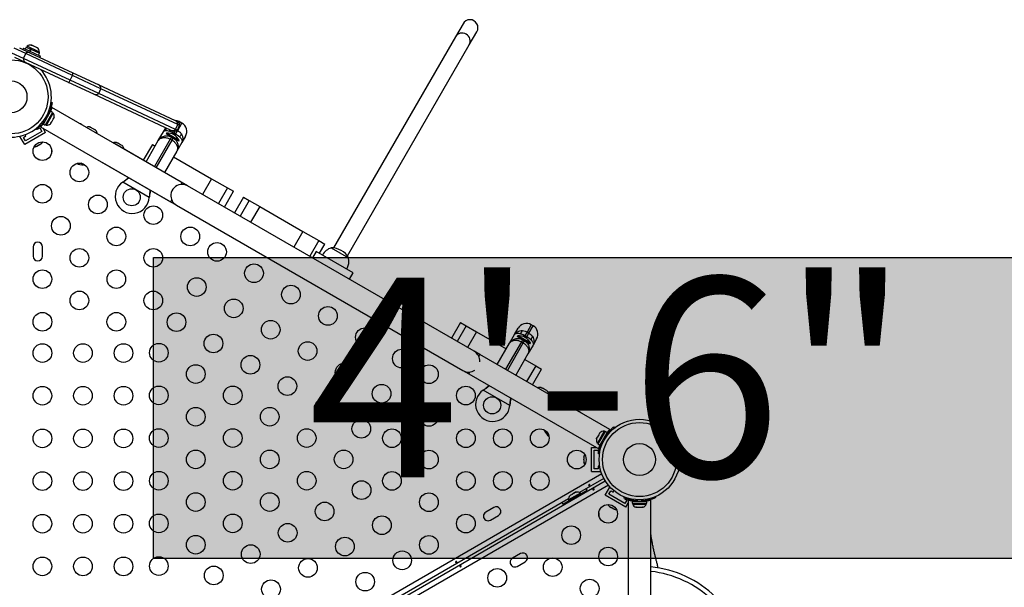
# Model space of a CAD drawing. Units: millimetres. Extents: x -111 to 429, y -205 to 470.
# Drawn here: x 58 to 104, y 58 to 85 of the extents above; entities that cross this region are included whole.
import ezdxf

# ---------------------------------------------------------------- set-up
doc = ezdxf.new("R2010")
doc.units = ezdxf.units.MM
doc.header["$LTSCALE"] = 20
doc.layers.add('CONTOUR', color=7, linetype='Continuous')
doc.layers.add('HAUTEUR-PLATE-FORME', color=7, linetype='Continuous')
doc.styles.add('DIM', font='romans.shx')

msp = doc.modelspace()

# ---------------------------------------------------------------- hatches: boundary and pattern name
at = {"layer": 'HAUTEUR-PLATE-FORME', "true_color": 0xfcfcfc}
msp.add_hatch(color=7, dxfattribs=at).paths.add_polyline_path([(64.087, 73.596), (105.038, 73.596), (105.038, 59.491), (64.087, 59.491)])

# ---------------------------------------------------------------- linework, layer by layer
at = {"layer": 'CONTOUR'}
for p, q in [((78.596, 84.557), (78.24, 83.94)), ((78.889, 83.565), (79.246, 84.182)), ((58.362, 83.552), (58.393, 83.548)), ((58.397, 83.546), (58.362, 83.552)), ((58.397, 83.546), (58.393, 83.548)), ((58.456, 83.518), (58.397, 83.546)), ((58.456, 83.508), (58.456, 83.518)), ((58.487, 83.504), (58.456, 83.508)), ((58.485, 83.505), (58.457, 83.518)), ((58.583, 83.459), (58.487, 83.504)), ((78.24, 83.94), (72.528, 74.046)), ((73.177, 73.671), (78.889, 83.565)), ((57.998, 82.926), (57.455, 83.179)), ((58.104, 83.152), (57.561, 83.406)), ((57.81, 83.427), (58.301, 83.198)), ((57.999, 83.407), (57.973, 83.351)), ((57.998, 82.926), (58.104, 83.152)), ((57.999, 83.407), (58.792, 83.037)), ((58.132, 83.462), (58.087, 83.366)), ((60.297, 82.13), (58.104, 83.152)), ((58.132, 83.462), (58.338, 83.366)), ((58.172, 83.496), (58.152, 83.453)), ((58.727, 83.236), (58.172, 83.496)), ((58.293, 83.27), (58.338, 83.366)), ((58.301, 83.198), (60.32, 82.257)), ((58.353, 83.359), (58.308, 83.263)), ((58.344, 83.363), (58.338, 83.366)), ((58.353, 83.359), (58.75, 83.174)), ((58.611, 83.436), (58.583, 83.459)), ((58.591, 83.455), (58.584, 83.458)), ((58.591, 83.455), (58.603, 83.449)), ((58.603, 83.449), (58.61, 83.446)), ((58.61, 83.446), (58.611, 83.436)), ((58.647, 83.429), (58.61, 83.446)), ((58.705, 83.078), (58.75, 83.174)), ((58.749, 83.226), (58.727, 83.236)), ((58.73, 83.184), (58.749, 83.226)), ((58.09, 82.745), (57.598, 82.974)), ((60.191, 81.903), (57.998, 82.926)), ((60.109, 81.803), (58.09, 82.745)), ((58.766, 82.981), (58.792, 83.037)), ((60.191, 81.903), (60.297, 82.13)), ((61.631, 81.507), (60.297, 82.13)), ((60.32, 82.257), (61.505, 81.704)), ((61.294, 81.251), (60.109, 81.803)), ((61.525, 81.281), (60.191, 81.903)), ((61.505, 81.704), (65.104, 80.026)), ((64.892, 79.573), (61.294, 81.251)), ((61.525, 81.281), (61.631, 81.507)), ((65.129, 79.601), (61.525, 81.281)), ((65.234, 79.827), (61.631, 81.507)), ((59.29, 80.862), (59.343, 80.855)), ((59.351, 80.851), (59.343, 80.852)), ((59.273, 80.45), (58.932, 79.86)), ((59.364, 80.397), (59.024, 79.807)), ((59.075, 79.803), (59.394, 80.355)), ((59.196, 80.317), (59.187, 80.323)), ((59.364, 80.397), (59.273, 80.45)), ((65.421, 77.113), (59.329, 80.63)), ((59.394, 80.355), (59.353, 80.378)), ((58.946, 79.884), (58.924, 79.897)), ((58.932, 79.86), (59.024, 79.807)), ((59.01, 80.108), (59.045, 80.063)), ((59.035, 79.826), (59.075, 79.803)), ((59.154, 80.25), (59.097, 80.258)), ((59.263, 79.864), (59.287, 79.888)), ((59.287, 79.888), (59.263, 79.864)), ((59.287, 79.888), (59.313, 79.934)), ((59.306, 79.938), (59.33, 79.962)), ((59.313, 79.934), (59.306, 79.938)), ((59.33, 79.962), (59.383, 80.055)), ((59.383, 80.055), (59.392, 80.087)), ((59.392, 80.087), (59.399, 80.083)), ((59.399, 80.083), (59.426, 80.129)), ((59.435, 80.162), (59.426, 80.129)), ((59.426, 80.129), (59.435, 80.162)), ((65.104, 80.026), (65.175, 79.993)), ((65.129, 79.601), (65.234, 79.827)), ((65.228, 79.553), (65.426, 79.896)), ((65.319, 79.788), (65.234, 79.827)), ((65.34, 79.946), (65.296, 79.871)), ((65.426, 79.896), (65.34, 79.946)), ((59.031, 79.46), (58.057, 78.897)), ((58.117, 79.293), (58.08, 79.356)), ((58.86, 79.505), (58.102, 79.068)), ((58.616, 79.597), (58.584, 79.639)), ((58.648, 79.622), (58.658, 79.605)), ((58.658, 79.605), (58.767, 79.668)), ((58.767, 79.668), (58.86, 79.505)), ((58.804, 79.721), (64.896, 76.204)), ((58.852, 79.77), (58.836, 79.797)), ((59.031, 79.46), (58.918, 79.655)), ((61.096, 79.715), (61.129, 79.706)), ((61.129, 79.706), (61.096, 79.715)), ((61.175, 79.68), (61.129, 79.706)), ((61.171, 79.672), (61.175, 79.68)), ((61.203, 79.663), (61.171, 79.672)), ((61.296, 79.61), (61.203, 79.663)), ((61.319, 79.586), (61.296, 79.61)), ((61.324, 79.594), (61.319, 79.586)), ((61.37, 79.567), (61.324, 79.594)), ((61.394, 79.543), (61.37, 79.567)), ((61.37, 79.567), (61.394, 79.543)), ((64.319, 79.078), (64.554, 79.486)), ((64.554, 79.486), (64.666, 79.679)), ((64.702, 79.43), (64.679, 79.389)), ((64.933, 79.242), (64.679, 79.389)), ((65.298, 79.086), (64.702, 79.43)), ((64.964, 79.54), (64.892, 79.573)), ((65.036, 79.421), (65.009, 79.374)), ((65.044, 79.435), (65.036, 79.421)), ((65.036, 79.421), (65.123, 79.371)), ((65.092, 79.517), (65.044, 79.435)), ((65.131, 79.385), (65.044, 79.435)), ((65.096, 79.324), (65.123, 79.371)), ((65.123, 79.371), (65.131, 79.385)), ((65.213, 79.561), (65.129, 79.601)), ((65.131, 79.385), (65.228, 79.553)), ((65.213, 79.561), (65.319, 79.788)), ((65.213, 79.562), (65.228, 79.553)), ((57.861, 79.289), (57.838, 79.276)), ((58.057, 78.897), (57.838, 79.276)), ((58.009, 79.23), (58.117, 79.293)), ((58.102, 79.068), (58.009, 79.23)), ((58.736, 78.879), (58.817, 78.926)), ((58.817, 78.926), (58.845, 78.952)), ((58.817, 78.926), (58.834, 78.935)), ((58.845, 78.952), (58.834, 78.935)), ((58.834, 78.935), (58.843, 78.941)), ((65.692, 76.957), (62.228, 78.957)), ((62.354, 78.989), (62.386, 78.98)), ((62.386, 78.98), (62.354, 78.989)), ((62.433, 78.953), (62.386, 78.98)), ((62.428, 78.946), (62.433, 78.953)), ((62.461, 78.937), (62.428, 78.946)), ((62.553, 78.884), (62.461, 78.937)), ((64.039, 78.892), (63.614, 78.156)), ((63.744, 78.082), (64.319, 79.078)), ((64.039, 78.892), (64.169, 78.818)), ((64.877, 79.144), (64.133, 77.857)), ((64.22, 77.807), (64.963, 79.094)), ((64.832, 79.279), (64.841, 79.295)), ((64.933, 79.242), (64.877, 79.144)), ((64.963, 79.094), (64.877, 79.144)), ((64.933, 79.242), (65.02, 79.192)), ((64.963, 79.094), (65.02, 79.192)), ((65.274, 79.045), (65.02, 79.192)), ((65.102, 79.122), (65.112, 79.139)), ((65.42, 78.986), (65.185, 78.578)), ((65.274, 79.045), (65.298, 79.086)), ((65.591, 79.281), (65.42, 78.986)), ((58.587, 78.803), (58.624, 78.814)), ((58.608, 78.805), (58.587, 78.803)), ((58.624, 78.814), (58.608, 78.805)), ((58.624, 78.814), (58.704, 78.86)), ((58.737, 78.88), (58.704, 78.861)), ((58.704, 78.86), (58.715, 78.877)), ((58.715, 78.877), (58.736, 78.879)), ((62.577, 78.86), (62.553, 78.884)), ((62.582, 78.867), (62.577, 78.86)), ((62.628, 78.841), (62.582, 78.867)), ((62.652, 78.817), (62.628, 78.841)), ((62.628, 78.841), (62.652, 78.817)), ((65.185, 78.578), (64.61, 77.582)), ((60.812, 77.941), (60.682, 78.016)), ((61.703, 78.047), (65.167, 76.047)), ((65.035, 78.318), (66.817, 77.288)), ((60.812, 77.941), (60.849, 77.955)), ((62.657, 77.13), (62.682, 77.15)), ((62.657, 77.13), (62.679, 77.145)), ((63.896, 76.414), (62.657, 77.13)), ((62.679, 77.145), (62.682, 77.15)), ((65.421, 77.113), (65.37, 77.024)), ((66.817, 77.288), (66.392, 76.552)), ((66.817, 77.288), (67.561, 76.859)), ((79.115, 69.207), (65.692, 76.957)), ((67.561, 76.859), (67.136, 76.123)), ((67.413, 75.963), (67.838, 76.699)), ((67.561, 76.859), (67.838, 76.699)), ((63.9, 76.447), (63.896, 76.414)), ((63.897, 76.441), (63.896, 76.414)), ((63.897, 76.441), (63.9, 76.447)), ((64.948, 76.293), (64.896, 76.204)), ((68.316, 76.423), (67.891, 75.687)), ((68.583, 76.269), (68.158, 75.533)), ((68.316, 76.423), (68.583, 76.269)), ((68.583, 76.269), (69.068, 75.989)), ((65.167, 76.047), (78.59, 68.297)), ((69.068, 75.989), (68.643, 75.253)), ((69.068, 75.989), (71.094, 74.819)), ((71.094, 74.819), (70.669, 74.083)), ((71.094, 74.819), (71.838, 74.39)), ((71.838, 74.39), (71.413, 73.654)), ((71.838, 74.39), (72.115, 74.23)), ((58.45, 74.096), (58.45, 73.658)), ((58.888, 73.658), (58.888, 74.096)), ((71.713, 73.885), (71.538, 73.582)), ((73.445, 72.885), (71.713, 73.885)), ((71.865, 73.797), (72.115, 74.23)), ((72.423, 74.052), (73.235, 73.583)), ((73.27, 72.582), (73.445, 72.885)), ((78.479, 70.556), (78.054, 69.819)), ((78.746, 70.401), (78.321, 69.665)), ((78.479, 70.556), (78.746, 70.401)), ((78.746, 70.401), (79.231, 70.121)), ((81.009, 69.986), (81.179, 70.281)), ((81.794, 70.446), (81.596, 70.103)), ((81.683, 70.053), (81.881, 70.396)), ((81.881, 70.396), (81.794, 70.446)), ((79.231, 70.121), (78.806, 69.385)), ((79.231, 70.121), (80.623, 69.318)), ((80.773, 69.578), (81.009, 69.986)), ((81.157, 69.93), (81.133, 69.889)), ((81.387, 69.743), (81.133, 69.889)), ((81.752, 69.586), (81.157, 69.93)), ((81.286, 69.779), (81.296, 69.795)), ((81.388, 69.742), (81.331, 69.644)), ((81.388, 69.742), (81.474, 69.692)), ((81.418, 69.594), (81.474, 69.692)), ((81.491, 69.921), (81.464, 69.874)), ((81.729, 69.545), (81.475, 69.692)), ((81.499, 69.935), (81.491, 69.921)), ((81.491, 69.921), (81.577, 69.871)), ((81.596, 70.103), (81.499, 69.935)), ((81.585, 69.885), (81.499, 69.935)), ((81.55, 69.824), (81.577, 69.871)), ((81.577, 69.871), (81.585, 69.885)), ((81.585, 69.885), (81.683, 70.053)), ((81.596, 70.103), (81.683, 70.053)), ((82.045, 69.781), (81.875, 69.486)), ((79.386, 69.05), (79.115, 69.207)), ((80.198, 68.582), (80.773, 69.578)), ((81.331, 69.644), (80.588, 68.357)), ((80.674, 68.307), (81.418, 69.594)), ((81.418, 69.594), (81.331, 69.644)), ((81.557, 69.622), (81.566, 69.639)), ((81.875, 69.486), (81.639, 69.078)), ((81.729, 69.545), (81.752, 69.586)), ((79.335, 68.961), (79.386, 69.05)), ((85.478, 65.533), (79.386, 69.05)), ((81.639, 69.078), (81.064, 68.082)), ((81.489, 68.818), (82.001, 68.522)), ((78.59, 68.297), (78.861, 68.141)), ((82.001, 68.522), (81.576, 67.786)), ((81.853, 67.626), (82.278, 68.362)), ((82.001, 68.522), (82.278, 68.362)), ((78.861, 68.141), (78.913, 68.23)), ((78.861, 68.141), (84.954, 64.624)), ((79.544, 67.38), (79.57, 67.4)), ((79.544, 67.38), (79.567, 67.395)), ((80.784, 66.664), (79.544, 67.38)), ((79.567, 67.395), (79.57, 67.4)), ((82.247, 67.504), (82.279, 67.495)), ((82.279, 67.495), (82.247, 67.504)), ((82.325, 67.468), (82.279, 67.495)), ((82.321, 67.461), (82.325, 67.468)), ((82.354, 67.452), (82.321, 67.461)), ((82.446, 67.399), (82.354, 67.452)), ((82.47, 67.375), (82.446, 67.399)), ((82.474, 67.382), (82.47, 67.375)), ((82.521, 67.356), (82.474, 67.382)), ((82.545, 67.332), (82.521, 67.356)), ((82.521, 67.356), (82.545, 67.332)), ((80.788, 66.697), (80.784, 66.664)), ((80.785, 66.691), (80.784, 66.664)), ((80.785, 66.691), (80.788, 66.697)), ((83.504, 66.778), (83.537, 66.769)), ((83.537, 66.769), (83.504, 66.778)), ((83.583, 66.742), (83.537, 66.769)), ((83.579, 66.735), (83.583, 66.742)), ((83.612, 66.726), (83.579, 66.735)), ((83.704, 66.672), (83.612, 66.726)), ((83.728, 66.649), (83.704, 66.672)), ((83.732, 66.656), (83.728, 66.649)), ((83.778, 66.629), (83.732, 66.656)), ((83.802, 66.606), (83.778, 66.629)), ((83.778, 66.629), (83.802, 66.606)), ((82.402, 65.512), (82.408, 65.472)), ((85.658, 65.662), (85.663, 65.655)), ((85.666, 65.657), (85.699, 65.615)), ((82.538, 65.398), (82.408, 65.472)), ((84.848, 65.092), (84.857, 65.125)), ((84.857, 65.125), (84.848, 65.092)), ((84.883, 65.171), (84.857, 65.125)), ((84.891, 65.167), (84.883, 65.171)), ((85.207, 65.451), (84.889, 64.899)), ((84.9, 65.199), (84.891, 65.167)), ((84.953, 65.292), (84.9, 65.199)), ((85.259, 65.447), (84.918, 64.857)), ((84.977, 65.316), (84.953, 65.292)), ((84.996, 65.366), (84.969, 65.32)), ((84.969, 65.32), (84.977, 65.316)), ((85.02, 65.39), (84.996, 65.366)), ((84.996, 65.366), (85.02, 65.39)), ((85.351, 65.394), (85.01, 64.804)), ((85.248, 65.428), (85.207, 65.451)), ((85.272, 65.146), (85.237, 65.191)), ((85.351, 65.394), (85.259, 65.447)), ((84.614, 64.689), (84.839, 64.689)), ((84.614, 63.564), (84.614, 64.689)), ((84.889, 64.899), (84.929, 64.876)), ((84.918, 64.857), (85.01, 64.804)), ((84.972, 64.689), (85.003, 64.689)), ((85.046, 64.815), (85.024, 64.828)), ((85.087, 64.936), (85.096, 64.931)), ((85.129, 65.003), (85.185, 64.996)), ((84.267, 64.277), (84.258, 64.239)), ((84.258, 64.258), (84.267, 64.277)), ((84.258, 64.239), (84.258, 64.258)), ((84.258, 64.239), (84.258, 64.147)), ((84.258, 64.147), (84.267, 64.129)), ((84.258, 64.109), (84.258, 64.147)), ((84.267, 64.129), (84.258, 64.11)), ((84.739, 64.564), (84.926, 64.564)), ((84.739, 63.689), (84.739, 64.564)), ((84.926, 64.564), (84.926, 64.439)), ((84.926, 64.439), (84.946, 64.439)), ((84.992, 64.392), (84.94, 64.399)), ((84.258, 64.11), (84.258, 64.017)), ((84.258, 64.017), (84.267, 63.979)), ((84.258, 64.017), (84.258, 63.997)), ((84.258, 63.997), (84.258, 63.986)), ((84.267, 63.979), (84.258, 63.997)), ((84.926, 63.689), (84.739, 63.689)), ((84.926, 63.814), (84.926, 63.689)), ((85, 63.814), (84.926, 63.814)), ((58.877, 48.33), (85.093, 63.466)), ((85.197, 63.237), (84.059, 62.58)), ((84.614, 63.564), (85.051, 63.564)), ((85.051, 63.564), (85.051, 63.591)), ((59.086, 48.017), (85.259, 63.128)), ((85.406, 62.924), (59.19, 47.788)), ((85.252, 62.46), (85.47, 62.839)), ((85.494, 62.825), (85.47, 62.839)), ((83.543, 62.282), (72.368, 55.83)), ((83.464, 62.14), (84.222, 62.578)), ((84.095, 62.559), (83.543, 62.24)), ((83.605, 62.428), (83.628, 62.452)), ((83.628, 62.452), (83.605, 62.428)), ((83.675, 62.479), (83.628, 62.452)), ((83.679, 62.471), (83.675, 62.479)), ((83.703, 62.495), (83.679, 62.471)), ((83.795, 62.548), (83.703, 62.495)), ((83.828, 62.557), (83.795, 62.548)), ((83.87, 62.591), (83.824, 62.565)), ((83.824, 62.565), (83.828, 62.557)), ((83.902, 62.6), (83.87, 62.591)), ((83.87, 62.591), (83.902, 62.6)), ((84.119, 62.519), (84.095, 62.559)), ((84.119, 62.519), (84.411, 62.688)), ((84.243, 62.542), (84.222, 62.578)), ((86.226, 61.897), (85.252, 62.46)), ((85.422, 62.505), (85.516, 62.668)), ((86.18, 62.068), (85.422, 62.505)), ((85.516, 62.668), (85.624, 62.605)), ((85.624, 62.605), (85.661, 62.669)), ((86.137, 62.325), (86.157, 62.374)), ((86.175, 62.31), (86.166, 62.293)), ((86.166, 62.293), (86.274, 62.23)), ((87.57, 62.374), (87.59, 62.325)), ((87.594, 62.384), (87.614, 62.335)), ((80.04, 61.883), (79.661, 61.665)), ((83.274, 62.032), (83.567, 62.2)), ((83.464, 62.14), (83.485, 62.104)), ((83.543, 62.24), (83.567, 62.2)), ((85.435, 61.953), (85.464, 61.927)), ((85.448, 61.936), (85.435, 61.953)), ((85.464, 61.927), (85.448, 61.936)), ((85.464, 61.927), (85.543, 61.881)), ((85.543, 61.881), (85.564, 61.879)), ((85.576, 61.862), (85.544, 61.881)), ((85.564, 61.879), (85.576, 61.862)), ((85.576, 61.862), (85.657, 61.816)), ((86.274, 62.23), (86.18, 62.068)), ((86.226, 61.897), (86.339, 62.093)), ((86.339, 62.224), (86.339, 55.189)), ((86.405, 62.207), (86.421, 62.235)), ((86.523, 62.183), (86.523, 62.077)), ((86.523, 62.183), (87.204, 62.183)), ((86.523, 62.077), (87.204, 62.077)), ((86.545, 62.077), (86.545, 62.03)), ((86.545, 62.03), (86.864, 62.03)), ((86.551, 62.183), (86.551, 62.209)), ((86.676, 62.193), (86.676, 62.183)), ((86.692, 61.898), (86.724, 61.89)), ((86.724, 61.89), (86.692, 61.898)), ((86.724, 61.89), (86.778, 61.89)), ((86.777, 62.239), (86.755, 62.186)), ((86.778, 61.898), (86.81, 61.89)), ((86.778, 61.89), (86.778, 61.898)), ((86.81, 61.89), (86.917, 61.89)), ((86.864, 62.03), (87.182, 62.03)), ((86.917, 61.89), (86.95, 61.898)), ((86.95, 61.898), (86.95, 61.89)), ((86.95, 61.89), (87.003, 61.89)), ((86.972, 62.186), (86.951, 62.239)), ((87.036, 61.898), (87.003, 61.89)), ((87.003, 61.89), (87.036, 61.898)), ((87.051, 62.183), (87.051, 62.194)), ((87.204, 62.189), (87.051, 62.189)), ((87.182, 62.03), (87.182, 62.077)), ((87.204, 62.077), (87.204, 62.183)), ((87.389, 55.189), (87.389, 62.224)), ((79.88, 61.286), (80.259, 61.504)), ((85.657, 61.816), (85.693, 61.804)), ((85.657, 61.816), (85.673, 61.806)), ((85.673, 61.806), (85.683, 61.8)), ((85.693, 61.804), (85.673, 61.806)), ((81.29, 59.718), (80.911, 59.499)), ((81.13, 59.121), (81.509, 59.339)), ((86.339, 58.877), (86.339, 57.419))]:
    msp.add_line(p, q, dxfattribs=at)
at = {"layer": 'CONTOUR', "flags": 128}
for points in [[(60.716, 79.837), (60.674, 79.857), (60.655, 79.865)], [(60.77, 79.799), (60.753, 79.811), (60.716, 79.837)], [(84.098, 66.337), (84.057, 66.357), (84.038, 66.365)], [(84.152, 66.299), (84.136, 66.311), (84.098, 66.337)], [(84.411, 62.688), (84.374, 62.745), (84.366, 62.757)], [(83.237, 62.105), (83.243, 62.092), (83.274, 62.032)]]:
    msp.add_lwpolyline(points, dxfattribs=at)
at = {"layer": 'CONTOUR'}
for centre, radius in [((57.419, 81.127), 1.734), ((57.419, 81.127), 0.747), ((58.888, 78.583), 0.437), ((60.62, 77.583), 0.438), ((58.888, 76.583), 0.438), ((63.073, 76.419), 0.4), ((61.486, 76.083), 0.438), ((64.084, 75.583), 0.437), ((59.754, 75.083), 0.438), ((62.352, 74.583), 0.438), ((65.816, 74.583), 0.438), ((67.07, 73.859), 0.437), ((60.62, 73.583), 0.437), ((64.084, 73.583), 0.437), ((58.888, 72.583), 0.437), ((62.352, 72.583), 0.437), ((68.802, 72.859), 0.438), ((66.12, 72.214), 0.437), ((60.62, 71.583), 0.438), ((64.084, 71.583), 0.438), ((70.534, 71.859), 0.438), ((67.852, 71.214), 0.438), ((72.266, 70.859), 0.438), ((58.888, 70.583), 0.438), ((62.352, 70.583), 0.438), ((65.17, 70.568), 0.437), ((69.584, 70.214), 0.437), ((73.998, 69.859), 0.438), ((66.902, 69.568), 0.437), ((58.888, 69.119), 0.438), ((60.788, 69.119), 0.437), ((62.688, 69.119), 0.438), ((64.342, 69.135), 0.437), ((71.316, 69.214), 0.437), ((75.73, 68.859), 0.438), ((68.634, 68.568), 0.438), ((66.074, 68.135), 0.438), ((73.048, 68.214), 0.437), ((76.998, 68.127), 0.438), ((70.366, 67.568), 0.438), ((58.888, 67.119), 0.437), ((60.788, 67.119), 0.438), ((62.688, 67.119), 0.437), ((64.342, 67.135), 0.438), ((67.806, 67.135), 0.437), ((74.78, 67.214), 0.438), ((78.73, 67.127), 0.438), ((72.098, 66.568), 0.438), ((79.96, 66.669), 0.4), ((66.074, 66.135), 0.437), ((69.539, 66.135), 0.437), ((76.998, 66.127), 0.438), ((73.83, 65.568), 0.437), ((86.864, 64.127), 1.89), ((58.888, 65.119), 0.438), ((60.788, 65.119), 0.437), ((62.688, 65.119), 0.438), ((64.342, 65.135), 0.438), ((67.806, 65.135), 0.437), ((71.271, 65.135), 0.437), ((75.266, 65.127), 0.437), ((78.73, 65.127), 0.437), ((80.462, 65.127), 0.438), ((82.194, 65.127), 0.438), ((86.864, 64.127), 1.734), ((86.864, 64.127), 0.747), ((66.074, 64.135), 0.437), ((69.539, 64.135), 0.438), ((73.003, 64.135), 0.437), ((76.998, 64.127), 0.438), ((83.926, 64.127), 0.438), ((58.888, 63.119), 0.438), ((60.788, 63.119), 0.438), ((62.688, 63.119), 0.438), ((64.342, 63.135), 0.437), ((67.806, 63.135), 0.437), ((71.271, 63.135), 0.437), ((75.266, 63.127), 0.437), ((78.73, 63.127), 0.437), ((80.462, 63.127), 0.438), ((82.194, 63.127), 0.437), ((73.844, 62.694), 0.438), ((66.074, 62.135), 0.437), ((69.539, 62.135), 0.438), ((76.998, 62.127), 0.438), ((72.112, 61.694), 0.438), ((85.395, 61.583), 0.438), ((58.888, 61.119), 0.437), ((60.788, 61.119), 0.437), ((62.688, 61.119), 0.437), ((64.342, 61.135), 0.438), ((67.806, 61.135), 0.437), ((74.794, 61.048), 0.437), ((78.73, 61.127), 0.438), ((70.38, 60.694), 0.438), ((83.663, 60.583), 0.438), ((66.074, 60.135), 0.437), ((73.062, 60.048), 0.438), ((76.998, 60.127), 0.438), ((68.648, 59.694), 0.438), ((85.395, 59.583), 0.437), ((58.888, 59.119), 0.437), ((60.788, 59.119), 0.438), ((62.688, 59.119), 0.438), ((64.342, 59.135), 0.437), ((75.744, 59.403), 0.438), ((82.797, 59.083), 0.437), ((66.916, 58.694), 0.438), ((71.33, 59.048), 0.437), ((74.012, 58.403), 0.437), ((80.199, 58.583), 0.438), ((69.598, 58.048), 0.438), ((84.529, 58.083), 0.438)]:
    msp.add_circle(centre, radius, dxfattribs=at)
for centre, radius, start, end in [((78.921, 84.369), 0.375, 330, 150), ((78.557, 83.75), 0.37, 59.1981, 149.175), ((78.566, 83.745), 0.37, 330.825, 60.8019), ((58.334, 83.301), 0.254, 77.1725, 129.8293), ((58.237, 83.026), 0.184, 69.5677, 136.5815), ((58.496, 83.225), 0.254, 0.1707, 53.2589), ((57.419, 81.127), 1.89, 120, 42.8084), ((58.18, 82.905), 0.184, 173.4185, 240.4323), ((60.135, 82.225), 0.188, 329.3832, 9.5757), ((60.014, 81.965), 0.188, 300.4243, 340.6168), ((61.406, 81.502), 0.225, 1.347, 63.8637), ((61.385, 81.456), 0.225, 246.1363, 308.653), ((59.185, 80.21), 0.254, 348.5126, 34.8293), ((57.424, 81.124), 1.938, 326.7948, 333.2052), ((59.097, 80.056), 0.254, 265.1707, 311.7732), ((65.003, 79.818), 0.232, 2.3994, 64.2163), ((65.115, 79.556), 0.45, 60, 85.5822), ((65.07, 79.766), 0.25, 5, 65), ((65.201, 79.506), 0.45, 330, 60), ((61.048, 79.466), 0.254, 78.5126, 114.0416), ((61.202, 79.377), 0.254, 5.9584, 41.7732), ((64.734, 78.73), 0.7, 62.7211, 92.5895), ((65.25, 79.418), 0.427, 156.4551, 165.5987), ((63.884, 77.436), 2.295, 59.8518, 65.4807), ((64.987, 79.784), 0.232, 245.7837, 307.6006), ((65.07, 79.766), 0.25, 245, 305), ((64.676, 78.764), 0.7, 27.4105, 57.2789), ((63.98, 77.38), 2.295, 54.5193, 60.1482), ((65.16, 79.435), 0.241, 309.4884, 350.5116), ((58.674, 79.13), 0.254, 311.7411, 334.2855), ((62.306, 78.74), 0.254, 78.5126, 114.0172), ((58.52, 79.041), 0.254, 265.7145, 288.2589), ((60.077, 78.512), 0.766, 170.5479, 182.6241), ((62.46, 78.651), 0.254, 5.9579, 41.7732), ((58.354, 77.518), 0.766, 57.3759, 69.4521), ((60.814, 78.883), 0.941, 249.6624, 269.8628), ((63.098, 76.463), 0.8, 123.4566, 356.5434), ((65.43, 76.502), 0.525, 96.5296, 174.3023), ((65.43, 76.502), 0.525, 60, 96.9032), ((65.43, 76.502), 0.525, 175.2086, 240), ((58.669, 74.096), 0.219, 360, 180), ((72.673, 73.328), 0.766, 109.0348, 149.8532), ((72.421, 73.111), 0.941, 30.1372, 89.8628), ((58.669, 73.658), 0.219, 180, 0), ((72.483, 73.438), 0.766, 330.1468, 10.9652), ((81.569, 70.056), 0.45, 60, 150), ((81.528, 69.985), 0.241, 129.4884, 170.5116), ((81.656, 70.006), 0.45, 330, 60), ((81.188, 69.23), 0.7, 62.7211, 92.5895), ((80.338, 67.936), 2.295, 59.8518, 65.4807), ((81.131, 69.264), 0.7, 27.4105, 57.2789), ((80.435, 67.88), 2.295, 54.5193, 60.1482), ((81.614, 69.935), 0.241, 309.4884, 350.5116), ((78.853, 68.752), 0.525, 355.5663, 60), ((78.853, 68.752), 0.525, 240, 304.4337), ((79.985, 66.713), 0.8, 123.4566, 356.5434), ((82.199, 67.254), 0.254, 78.5126, 114.0421), ((82.353, 67.165), 0.254, 6.1066, 41.7732), ((83.456, 66.528), 0.254, 78.5126, 114.0421), ((83.611, 66.439), 0.254, 5.9579, 41.7732), ((83.222, 65.945), 0.941, 210.1372, 230.3376), ((85.097, 65.044), 0.254, 168.5126, 214.8293), ((85.186, 65.198), 0.254, 85.1707, 131.7732), ((86.858, 64.13), 1.938, 146.7948, 153.2052), ((83.27, 65.121), 0.766, 297.3759, 309.4521), ((84.507, 64.216), 0.254, 145.7145, 168.2589), ((84.507, 64.038), 0.254, 191.7411, 214.2855), ((83.796, 62.262), 0.254, 138.5126, 184.8293), ((83.95, 62.351), 0.254, 55.1707, 101.7732), ((80.149, 61.694), 0.219, 300, 120), ((85.608, 62.13), 0.254, 205.7145, 228.2589), ((86.775, 62.138), 0.254, 205.1707, 251.7732), ((86.864, 64.121), 1.938, 266.7948, 273.2052), ((86.953, 62.138), 0.254, 288.5126, 334.8293), ((79.771, 61.475), 0.219, 120, 300), ((84.206, 61.512), 0.766, 357.3759, 9.4521), ((85.762, 62.041), 0.254, 251.7411, 274.2855), ((81.399, 59.529), 0.219, 300, 120), ((81.021, 59.31), 0.219, 120, 300), ((86.864, 53.988), 5.139, 45.9842, 84.1368), ((86.864, 53.988), 4.923, 46.0948, 83.8729)]:
    msp.add_arc(centre, radius, start, end, dxfattribs=at)
for points, knots in [([(59.343, 80.855), (59.343, 80.853), (59.342, 80.85), (59.338, 80.823), (59.331, 80.78), (59.32, 80.723), (59.304, 80.652), (59.282, 80.571), (59.253, 80.483), (59.213, 80.375), (59.176, 80.297), (59.154, 80.25)], [0, 0, 0, 0, 0.106145, 0.21229, 0.318454, 0.424612, 0.530297, 0.635973, 0.739774, 0.843586, 1, 1, 1, 1]), ([(59.195, 80.318), (59.199, 80.325), (59.218, 80.364), (59.245, 80.436), (59.278, 80.527), (59.303, 80.612), (59.321, 80.687), (59.334, 80.75), (59.343, 80.798), (59.349, 80.84), (59.35, 80.847), (59.351, 80.851)], [0, 0, 0, 0, 0.027649, 0.142689, 0.257948, 0.373203, 0.485418, 0.597643, 0.710994, 0.824349, 1, 1, 1, 1]), ([(59.329, 80.63), (59.329, 80.629), (59.328, 80.626), (59.322, 80.604), (59.313, 80.57), (59.299, 80.523), (59.285, 80.482), (59.275, 80.455), (59.273, 80.45)], [0, 0, 0, 0, 0.187787, 0.381154, 0.568905, 0.761869, 0.953996, 1, 1, 1, 1]), ([(59.045, 80.063), (59.026, 80.034), (58.986, 79.976), (58.923, 79.895), (58.86, 79.822), (58.799, 79.757), (58.743, 79.704), (58.696, 79.661), (58.658, 79.629), (58.625, 79.603), (58.62, 79.599), (58.616, 79.597)], [0, 0, 0, 0, 0.105826, 0.211617, 0.317609, 0.423598, 0.526791, 0.629993, 0.73423, 0.838471, 1, 1, 1, 1]), ([(58.933, 79.86), (58.929, 79.855), (58.91, 79.832), (58.88, 79.799), (58.846, 79.763), (58.821, 79.738), (58.806, 79.723), (58.805, 79.722), (58.805, 79.722)], [0, 0, 0, 0, 0.050115, 0.24365, 0.442713, 0.637282, 0.837843, 1, 1, 1, 1]), ([(64.554, 79.486), (64.554, 79.486), (64.567, 79.508), (64.597, 79.55), (64.655, 79.599), (64.704, 79.631), (64.736, 79.641), (64.743, 79.643)], [0, 0, 0, 0, 0.003133, 0.313675, 0.613784, 0.917588, 1, 1, 1, 1]), ([(64.554, 79.486), (64.554, 79.486), (64.556, 79.489), (64.572, 79.515), (64.609, 79.542), (64.674, 79.555), (64.743, 79.552), (64.802, 79.535), (64.836, 79.524)], [0, 0, 0, 0, 0.001877, 0.043342, 0.365377, 0.545511, 0.732671, 1, 1, 1, 1]), ([(64.836, 79.524), (64.875, 79.512), (64.944, 79.489), (65.014, 79.451), (65.044, 79.435)], [0, 0, 0, 0, 0.563514, 1, 1, 1, 1]), ([(65.131, 79.385), (65.16, 79.367), (65.228, 79.325), (65.282, 79.277), (65.313, 79.249)], [0, 0, 0, 0, 0.436486, 1, 1, 1, 1]), ([(65.228, 79.553), (65.257, 79.534), (65.324, 79.491), (65.371, 79.43), (65.397, 79.395)], [0, 0, 0, 0, 0.436424, 1, 1, 1, 1]), ([(65.397, 79.395), (65.417, 79.36), (65.45, 79.3), (65.468, 79.208), (65.469, 79.131), (65.454, 79.055), (65.433, 79.008), (65.42, 78.986), (65.42, 78.986)], [0, 0, 0, 0, 0.267431, 0.447984, 0.635167, 0.813552, 0.998138, 1, 1, 1, 1]), ([(64.319, 79.078), (64.319, 79.078), (64.333, 79.102), (64.366, 79.149), (64.428, 79.208), (64.503, 79.256), (64.584, 79.288), (64.669, 79.304), (64.777, 79.303), (64.867, 79.278), (64.923, 79.248), (64.933, 79.242)], [0, 0, 0, 0, 0.001234, 0.121595, 0.246139, 0.369707, 0.498042, 0.615318, 0.736925, 0.948886, 1, 1, 1, 1]), ([(64.319, 79.078), (64.319, 79.078), (64.329, 79.096), (64.355, 79.13), (64.407, 79.171), (64.471, 79.201), (64.543, 79.218), (64.622, 79.222), (64.723, 79.21), (64.811, 79.18), (64.866, 79.15), (64.877, 79.144)], [0, 0, 0, 0, 0.001233, 0.125763, 0.246101, 0.36977, 0.498188, 0.615492, 0.737127, 0.948936, 1, 1, 1, 1]), ([(64.825, 79.287), (64.82, 79.288), (64.811, 79.291), (64.801, 79.293), (64.797, 79.294), (64.798, 79.294), (64.798, 79.294)], [0, 0, 0, 0, 0.341811, 0.647103, 0.955085, 1, 1, 1, 1]), ([(64.825, 79.287), (64.825, 79.287), (64.82, 79.285), (64.816, 79.283), (64.816, 79.283), (64.816, 79.283)], [0, 0, 0, 0, 0.038274, 0.807079, 1, 1, 1, 1]), ([(64.963, 79.094), (64.974, 79.088), (65.027, 79.056), (65.096, 78.995), (65.157, 78.913), (65.193, 78.844), (65.215, 78.772), (65.221, 78.701), (65.211, 78.635), (65.195, 78.596), (65.185, 78.578), (65.185, 78.578)], [0, 0, 0, 0, 0.051064, 0.262873, 0.380151, 0.501812, 0.625455, 0.7539, 0.874237, 0.998767, 1, 1, 1, 1]), ([(65.02, 79.192), (65.03, 79.186), (65.084, 79.153), (65.15, 79.088), (65.204, 78.995), (65.234, 78.914), (65.247, 78.827), (65.243, 78.74), (65.223, 78.655), (65.199, 78.603), (65.185, 78.578), (65.185, 78.578)], [0, 0, 0, 0, 0.051114, 0.263074, 0.380328, 0.501958, 0.625501, 0.753861, 0.874212, 0.998766, 1, 1, 1, 1]), ([(65.132, 79.1), (65.132, 79.101), (65.131, 79.102), (65.125, 79.108), (65.118, 79.116), (65.113, 79.121), (65.113, 79.121)], [0, 0, 0, 0, 0.265667, 0.529966, 0.95933, 1, 1, 1, 1]), ([(65.313, 79.249), (65.339, 79.225), (65.383, 79.183), (65.42, 79.125), (65.442, 79.062), (65.436, 79.016), (65.422, 78.989), (65.42, 78.986), (65.42, 78.986)], [0, 0, 0, 0, 0.267329, 0.447442, 0.634623, 0.956658, 0.998123, 1, 1, 1, 1]), ([(62.679, 77.145), (62.722, 77.173), (62.806, 77.228), (62.892, 77.295), (62.93, 77.33), (62.936, 77.335)], [0, 0, 0, 0, 0.463568, 0.918193, 1, 1, 1, 1]), ([(62.682, 77.15), (62.731, 77.188), (62.814, 77.252), (62.886, 77.32), (62.916, 77.347)], [0, 0, 0, 0, 0.591563, 1, 1, 1, 1]), ([(63.933, 76.76), (63.931, 76.752), (63.922, 76.703), (63.908, 76.598), (63.901, 76.497), (63.897, 76.441)], [0, 0, 0, 0, 0.082833, 0.493626, 1, 1, 1, 1]), ([(63.953, 76.748), (63.95, 76.732), (63.938, 76.679), (63.92, 76.578), (63.907, 76.492), (63.9, 76.447)], [0, 0, 0, 0, 0.163814, 0.555804, 1, 1, 1, 1]), ([(81.009, 69.986), (81.009, 69.986), (81.022, 70.008), (81.052, 70.049), (81.109, 70.1), (81.177, 70.138), (81.265, 70.169), (81.334, 70.17), (81.375, 70.17)], [0, 0, 0, 0, 0.001862, 0.186449, 0.364833, 0.545414, 0.732569, 1, 1, 1, 1]), ([(81.375, 70.17), (81.418, 70.165), (81.495, 70.155), (81.565, 70.119), (81.596, 70.103)], [0, 0, 0, 0, 0.5635756, 1, 1, 1, 1]), ([(80.773, 69.578), (80.773, 69.578), (80.787, 69.602), (80.821, 69.649), (80.883, 69.708), (80.957, 69.756), (81.038, 69.788), (81.124, 69.804), (81.231, 69.803), (81.322, 69.778), (81.377, 69.748), (81.388, 69.742)], [0, 0, 0, 0, 0.001234, 0.121595, 0.246139, 0.369707, 0.498042, 0.615318, 0.736925, 0.948886, 1, 1, 1, 1]), ([(80.773, 69.578), (80.773, 69.578), (80.784, 69.596), (80.81, 69.63), (80.861, 69.671), (80.925, 69.701), (80.998, 69.718), (81.077, 69.722), (81.178, 69.71), (81.266, 69.68), (81.32, 69.65), (81.331, 69.644)], [0, 0, 0, 0, 0.001233, 0.125763, 0.246101, 0.36977, 0.498188, 0.615492, 0.737127, 0.948936, 1, 1, 1, 1]), ([(81.009, 69.986), (81.009, 69.986), (81.011, 69.989), (81.027, 70.015), (81.064, 70.042), (81.128, 70.055), (81.198, 70.052), (81.256, 70.035), (81.291, 70.024)], [0, 0, 0, 0, 0.001877, 0.043342, 0.365377, 0.545511, 0.732671, 1, 1, 1, 1]), ([(81.28, 69.787), (81.275, 69.788), (81.266, 69.791), (81.256, 69.793), (81.251, 69.794), (81.252, 69.794), (81.252, 69.794)], [0, 0, 0, 0, 0.341811, 0.647103, 0.955085, 1, 1, 1, 1]), ([(81.28, 69.787), (81.279, 69.787), (81.275, 69.785), (81.271, 69.783), (81.271, 69.783), (81.27, 69.783)], [0, 0, 0, 0, 0.038274, 0.807079, 1, 1, 1, 1]), ([(81.291, 70.024), (81.33, 70.012), (81.399, 69.989), (81.468, 69.951), (81.499, 69.935)], [0, 0, 0, 0, 0.563514, 1, 1, 1, 1]), ([(81.474, 69.692), (81.485, 69.686), (81.538, 69.653), (81.604, 69.588), (81.659, 69.495), (81.688, 69.414), (81.702, 69.327), (81.698, 69.24), (81.677, 69.155), (81.654, 69.103), (81.639, 69.078), (81.639, 69.078)], [0, 0, 0, 0, 0.051114, 0.263074, 0.380328, 0.501958, 0.625501, 0.753861, 0.874212, 0.998766, 1, 1, 1, 1]), ([(81.585, 69.885), (81.615, 69.867), (81.683, 69.825), (81.737, 69.777), (81.767, 69.749)], [0, 0, 0, 0, 0.436486, 1, 1, 1, 1]), ([(81.683, 70.053), (81.712, 70.034), (81.778, 69.991), (81.825, 69.93), (81.852, 69.895)], [0, 0, 0, 0, 0.436424, 1, 1, 1, 1]), ([(81.767, 69.749), (81.793, 69.725), (81.837, 69.683), (81.874, 69.625), (81.896, 69.562), (81.891, 69.516), (81.877, 69.489), (81.875, 69.486), (81.875, 69.486)], [0, 0, 0, 0, 0.267329, 0.447442, 0.634623, 0.956658, 0.998123, 1, 1, 1, 1]), ([(81.852, 69.895), (81.871, 69.86), (81.905, 69.8), (81.923, 69.708), (81.924, 69.631), (81.908, 69.555), (81.888, 69.508), (81.875, 69.486), (81.875, 69.486)], [0, 0, 0, 0, 0.267431, 0.447984, 0.635167, 0.813552, 0.998138, 1, 1, 1, 1]), ([(81.418, 69.594), (81.428, 69.588), (81.482, 69.556), (81.551, 69.495), (81.612, 69.413), (81.648, 69.344), (81.67, 69.272), (81.676, 69.201), (81.666, 69.135), (81.65, 69.096), (81.639, 69.078), (81.639, 69.078)], [0, 0, 0, 0, 0.051064, 0.262873, 0.380151, 0.501812, 0.625455, 0.7539, 0.874237, 0.998767, 1, 1, 1, 1]), ([(81.587, 69.6), (81.586, 69.601), (81.586, 69.602), (81.58, 69.608), (81.573, 69.616), (81.568, 69.621), (81.567, 69.621)], [0, 0, 0, 0, 0.265667, 0.529966, 0.95933, 1, 1, 1, 1]), ([(79.567, 67.395), (79.609, 67.423), (79.693, 67.478), (79.779, 67.545), (79.818, 67.58), (79.824, 67.585)], [0, 0, 0, 0, 0.463568, 0.918193, 1, 1, 1, 1]), ([(79.57, 67.4), (79.619, 67.438), (79.701, 67.502), (79.774, 67.57), (79.803, 67.597)], [0, 0, 0, 0, 0.591563, 1, 1, 1, 1]), ([(80.82, 67.01), (80.819, 67.002), (80.809, 66.953), (80.795, 66.848), (80.788, 66.747), (80.785, 66.691)], [0, 0, 0, 0, 0.082833, 0.493626, 1, 1, 1, 1]), ([(80.841, 66.998), (80.837, 66.982), (80.825, 66.929), (80.807, 66.828), (80.795, 66.742), (80.788, 66.697)], [0, 0, 0, 0, 0.163814, 0.555804, 1, 1, 1, 1]), ([(85.237, 65.191), (85.257, 65.22), (85.296, 65.278), (85.359, 65.359), (85.423, 65.432), (85.484, 65.496), (85.539, 65.55), (85.587, 65.593), (85.625, 65.625), (85.658, 65.651), (85.663, 65.655), (85.666, 65.657)], [0, 0, 0, 0, 0.105826, 0.211617, 0.317609, 0.423598, 0.526791, 0.629993, 0.73423, 0.838471, 1, 1, 1, 1]), ([(85.275, 65.261), (85.279, 65.267), (85.304, 65.303), (85.351, 65.362), (85.415, 65.437), (85.475, 65.5), (85.531, 65.554), (85.579, 65.596), (85.618, 65.63), (85.634, 65.643), (85.642, 65.649)], [0, 0, 0, 0, 0.031619, 0.173115, 0.310821, 0.452743, 0.58696, 0.724998, 0.860593, 1, 1, 1, 1]), ([(85.35, 65.394), (85.354, 65.399), (85.373, 65.422), (85.402, 65.454), (85.436, 65.491), (85.461, 65.516), (85.476, 65.531), (85.477, 65.532), (85.478, 65.532)], [0, 0, 0, 0, 0.05012, 0.243654, 0.442716, 0.637284, 0.837844, 1, 1, 1, 1]), ([(84.94, 64.399), (84.94, 64.401), (84.94, 64.404), (84.944, 64.431), (84.951, 64.474), (84.962, 64.531), (84.979, 64.602), (85.001, 64.683), (85.029, 64.771), (85.069, 64.879), (85.107, 64.957), (85.129, 65.003)], [0, 0, 0, 0, 0.1061452, 0.2122899, 0.3184544, 0.4246124, 0.5302973, 0.6359727, 0.7397739, 0.8435857, 1, 1, 1, 1]), ([(84.954, 64.624), (84.954, 64.625), (84.955, 64.628), (84.96, 64.65), (84.97, 64.684), (84.984, 64.731), (84.997, 64.772), (85.007, 64.799), (85.009, 64.804)], [0, 0, 0, 0, 0.187788, 0.381155, 0.568908, 0.761872, 0.954, 1, 1, 1, 1]), ([(84.513, 62.951), (84.517, 62.951), (84.523, 62.952), (84.532, 62.949), (84.538, 62.943), (84.541, 62.937), (84.541, 62.929), (84.537, 62.921), (84.53, 62.913), (84.522, 62.907), (84.512, 62.903), (84.502, 62.901), (84.494, 62.902), (84.487, 62.906), (84.483, 62.913), (84.482, 62.921), (84.484, 62.929), (84.489, 62.938), (84.497, 62.945), (84.506, 62.949), (84.511, 62.95), (84.513, 62.951)], [0, 0, 0, 0, 0.0538, 0.107599, 0.161358, 0.214753, 0.268006, 0.321554, 0.375383, 0.429038, 0.482332, 0.535641, 0.589318, 0.643142, 0.696666, 0.749912, 0.80333, 0.857104, 0.910868, 0.964264, 1, 1, 1, 1]), ([(84.711, 62.703), (84.707, 62.703), (84.701, 62.702), (84.692, 62.705), (84.686, 62.71), (84.683, 62.717), (84.683, 62.725), (84.687, 62.733), (84.694, 62.74), (84.702, 62.747), (84.712, 62.751), (84.722, 62.752), (84.73, 62.751), (84.737, 62.748), (84.741, 62.741), (84.742, 62.733), (84.74, 62.724), (84.735, 62.716), (84.727, 62.709), (84.719, 62.705), (84.713, 62.703), (84.711, 62.703)], [0, 0, 0, 0, 0.0538, 0.107599, 0.161358, 0.214753, 0.268006, 0.321554, 0.375383, 0.429038, 0.482332, 0.535641, 0.589318, 0.643142, 0.696666, 0.749912, 0.80333, 0.857104, 0.910868, 0.964264, 1, 1, 1, 1]), ([(86.755, 62.186), (86.72, 62.189), (86.651, 62.194), (86.549, 62.208), (86.454, 62.226), (86.368, 62.247), (86.294, 62.268), (86.233, 62.288), (86.186, 62.305), (86.147, 62.321), (86.141, 62.323), (86.137, 62.325)], [0, 0, 0, 0, 0.1058258, 0.2116174, 0.3176093, 0.4235979, 0.5267906, 0.6299927, 0.7342298, 0.8384709, 1, 1, 1, 1]), ([(87.59, 62.325), (87.589, 62.324), (87.585, 62.323), (87.56, 62.313), (87.52, 62.297), (87.464, 62.278), (87.395, 62.257), (87.314, 62.235), (87.223, 62.216), (87.11, 62.197), (87.024, 62.19), (86.972, 62.186)], [0, 0, 0, 0, 0.106145, 0.21229, 0.318454, 0.424612, 0.530297, 0.635973, 0.739774, 0.843586, 1, 1, 1, 1]), ([(87.614, 62.335), (87.613, 62.335), (87.611, 62.334), (87.596, 62.328), (87.59, 62.326)], [0, 0, 0, 0, 0.600497, 1, 1, 1, 1]), ([(86.523, 62.182), (86.517, 62.183), (86.488, 62.188), (86.445, 62.198), (86.396, 62.209), (86.362, 62.218), (86.342, 62.224), (86.34, 62.224), (86.34, 62.224)], [0, 0, 0, 0, 0.0501155, 0.2436501, 0.4427133, 0.6372822, 0.8378429, 1, 1, 1, 1]), ([(87.389, 62.224), (87.387, 62.224), (87.385, 62.223), (87.363, 62.217), (87.328, 62.208), (87.281, 62.197), (87.238, 62.188), (87.21, 62.183), (87.204, 62.182)], [0, 0, 0, 0, 0.187787, 0.381154, 0.568905, 0.761869, 0.953996, 1, 1, 1, 1]), ([(87.744, 59.046), (87.733, 59.087), (87.709, 59.18), (87.672, 59.323), (87.632, 59.479), (87.593, 59.638), (87.551, 59.812), (87.507, 60.003), (87.469, 60.19), (87.437, 60.368), (87.412, 60.53), (87.396, 60.653), (87.39, 60.718), (87.389, 60.73)], [0, 0, 0, 0, 0.073303, 0.167046, 0.256222, 0.352487, 0.454098, 0.567928, 0.694027, 0.784919, 0.88033, 0.977719, 1, 1, 1, 1]), ([(78.278, 59.351), (78.281, 59.351), (78.288, 59.352), (78.297, 59.349), (78.303, 59.343), (78.306, 59.337), (78.305, 59.329), (78.302, 59.321), (78.295, 59.313), (78.286, 59.307), (78.277, 59.303), (78.267, 59.301), (78.258, 59.302), (78.252, 59.306), (78.247, 59.313), (78.246, 59.321), (78.249, 59.329), (78.254, 59.338), (78.262, 59.345), (78.27, 59.349), (78.276, 59.35), (78.278, 59.351)], [0, 0, 0, 0, 0.0538, 0.107599, 0.161358, 0.214753, 0.268006, 0.321554, 0.375383, 0.429038, 0.482332, 0.535641, 0.589318, 0.643142, 0.696666, 0.749912, 0.80333, 0.857104, 0.910868, 0.964264, 1, 1, 1, 1]), ([(78.475, 59.103), (78.472, 59.103), (78.465, 59.102), (78.457, 59.105), (78.451, 59.11), (78.448, 59.117), (78.448, 59.125), (78.452, 59.133), (78.458, 59.14), (78.467, 59.147), (78.477, 59.151), (78.486, 59.152), (78.495, 59.151), (78.502, 59.148), (78.506, 59.141), (78.507, 59.133), (78.505, 59.124), (78.499, 59.116), (78.492, 59.109), (78.483, 59.105), (78.478, 59.103), (78.475, 59.103)], [0, 0, 0, 0, 0.0538, 0.107599, 0.161358, 0.214753, 0.268006, 0.321554, 0.375383, 0.429038, 0.482332, 0.535641, 0.589318, 0.643142, 0.696666, 0.749912, 0.80333, 0.857104, 0.910868, 0.964264, 1, 1, 1, 1])]:
    msp.add_open_spline(points, degree=3, knots=knots, dxfattribs=at)
at = {"layer": 'HAUTEUR-PLATE-FORME', "color": 0}
msp.add_lwpolyline([(64.087, 73.596), (105.038, 73.596), (105.038, 59.491), (64.087, 59.491)], close=True, dxfattribs=at)

# ---------------------------------------------------------------- texts
at = {"layer": 'HAUTEUR-PLATE-FORME', "color": 7, "insert": (85.447, 66.763), "char_height": 9.36, "width": 34.44187, "attachment_point": 5, "style": 'DIM'}
msp.add_mtext('{4\'-6"}', dxfattribs=at)

doc.saveas('drawing.dxf')
